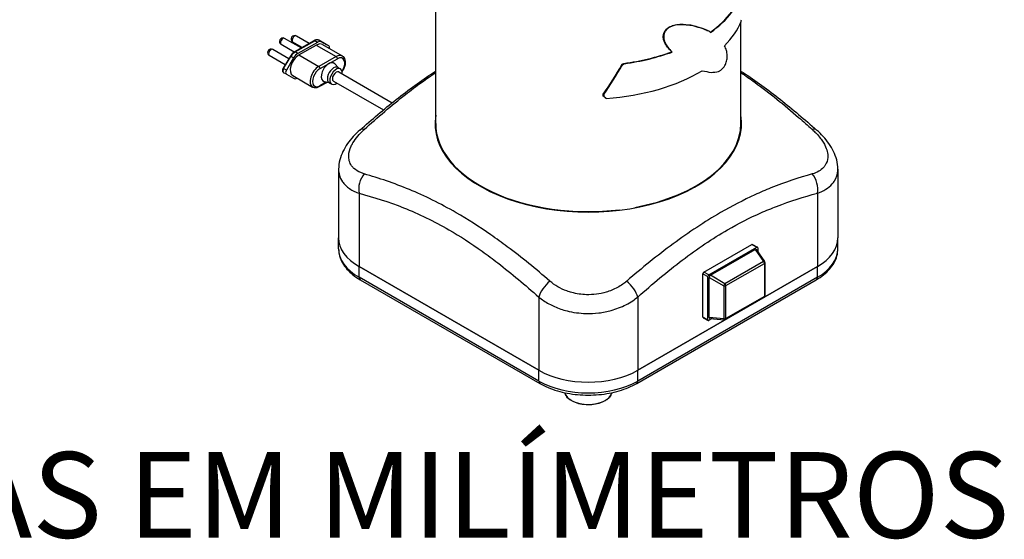
# Model space of a CAD drawing. Units: millimetres. Extents: x 474 to 1762, y 904 to 2844.
# Drawn here: x 1156 to 1718, y 904 to 1201 of the extents above; entities that cross this region are included whole.
import ezdxf

# ---------------------------------------------------------------- set-up
doc = ezdxf.new("R2010")
doc.units = ezdxf.units.MM
doc.header["$LTSCALE"] = 5
doc.layers.add('Códigos', color=7, linetype='Continuous', lineweight=9)
doc.styles.get("Standard").update_dxf_attribs({"font": 'isocpeur.ttf'})

msp = doc.modelspace()

# ---------------------------------------------------------------- linework, layer by layer
for p, q in [((1393.31, 1141.32), (1393.31, 1250.14)), ((1567.53, 1141.32), (1567.53, 1199.18)), ((1549.11, 1194.07), (1548.93, 1194.17)), ((1312.49, 1182.09), (1305.06, 1186.38)), ((1316.51, 1184.39), (1307.06, 1189.84)), ((1317.06, 1184.7), (1311.76, 1187.75)), ((1323.84, 1188.56), (1312.71, 1182.22)), ((1313.11, 1182.18), (1324.24, 1188.52)), ((1321.08, 1186.99), (1313.76, 1191.21)), ((1325.79, 1187.62), (1314.66, 1181.28)), ((1325.79, 1187.62), (1324.24, 1188.52)), ((1330.76, 1186.47), (1326.69, 1188.77)), ((1326.7, 1188.76), (1330.76, 1186.47)), ((1328.25, 1187.87), (1326.7, 1188.76)), ((1332.32, 1185.57), (1328.25, 1187.87)), ((1328.64, 1186.37), (1339.95, 1179.84)), ((1332.32, 1185.57), (1330.76, 1186.47)), ((1332.33, 1185.57), (1330.77, 1186.47)), ((1309.46, 1178.29), (1300.33, 1183.56)), ((1314.66, 1181.28), (1313.11, 1182.18)), ((1315.27, 1180.4), (1325.17, 1186.04)), ((1325.17, 1186.04), (1336.48, 1179.51)), ((1528.33, 1182.08), (1528.1, 1182.2)), ((1307.42, 1174.84), (1298.33, 1180.09)), ((1310.34, 1179.77), (1306.22, 1172.81)), ((1306.52, 1172.65), (1310.63, 1179.61)), ((1312.19, 1178.71), (1308.07, 1171.75)), ((1312.19, 1178.71), (1310.63, 1179.61)), ((1315.27, 1180.4), (1326.58, 1173.87)), ((1336.48, 1179.51), (1326.58, 1173.87)), ((1327.29, 1172.64), (1337.19, 1178.28)), ((1337.76, 1173.12), (1335.69, 1175.35)), ((1500, 1174.82), (1499.68, 1174.98)), ((1501.01, 1175.44), (1500.69, 1175.6)), ((1308.05, 1169.41), (1306.5, 1170.31)), ((1308.07, 1171.75), (1306.52, 1172.65)), ((1308.06, 1169.41), (1312.12, 1167.11)), ((1337.54, 1173.25), (1338.95, 1172.43)), ((1337.95, 1170.7), (1368.41, 1153.11)), ((1311.74, 1168.61), (1323.05, 1162.07)), ((1331.3, 1164.79), (1327.02, 1162.35)), ((1330.87, 1164.89), (1327.23, 1162.81)), ((1332.76, 1164.46), (1329.79, 1165.13)), ((1332.54, 1164.59), (1333.95, 1163.77)), ((1334.95, 1165.5), (1363.43, 1149.06)), ((1489.01, 1156.94), (1489.01, 1157.99)), ((1489.37, 1157.81), (1489.01, 1157.99)), ((1489.37, 1156.76), (1489.01, 1156.94)), ((1489.37, 1157.81), (1489.37, 1156.76)), ((1490.69, 1155.63), (1490.33, 1155.81)), ((1337.89, 1115.16), (1337.89, 1076)), ((1622.95, 1115.16), (1622.95, 1076)), ((1349.6, 1101.49), (1349.6, 1059.67)), ((1611.23, 1101.49), (1611.23, 1059.67)), ((1337.89, 1069.87), (1337.89, 1076)), ((1622.95, 1069.87), (1622.95, 1076)), ((1546.46, 1056.48), (1573.83, 1072.28)), ((1549.22, 1054.89), (1576.59, 1070.69)), ((1550.15, 1054.69), (1575.66, 1069.42)), ((1573.83, 1072.28), (1576.59, 1070.69)), ((1574.23, 1072.32), (1576.99, 1070.73)), ((1575.66, 1069.42), (1580.45, 1062.6)), ((1576.25, 1069.37), (1581.08, 1062.49)), ((1577.15, 1070.36), (1577.15, 1068.09)), ((1580.45, 1062.6), (1558.45, 1049.9)), ((1349.6, 1059.67), (1452.14, 1000.47)), ((1349.6, 1053.54), (1349.6, 1059.67)), ((1452.14, 1000.47), (1349.6, 1059.67)), ((1508.7, 1000.47), (1611.23, 1059.67)), ((1611.23, 1059.67), (1508.7, 1000.47)), ((1558.98, 1048.81), (1580.97, 1061.51)), ((1580.97, 1061.51), (1580.97, 1042.64)), ((1581.27, 1061.92), (1581.27, 1043.05)), ((1611.23, 1053.54), (1611.23, 1059.67)), ((1452.14, 994.35), (1349.6, 1053.54)), ((1350.23, 1052.17), (1452.76, 992.98)), ((1508.08, 992.98), (1610.61, 1052.17)), ((1611.23, 1053.54), (1508.7, 994.35)), ((1545.9, 1055.5), (1548.66, 1053.91)), ((1545.9, 1030.85), (1545.9, 1055.5)), ((1549.22, 1054.89), (1546.46, 1056.48)), ((1548.66, 1029.25), (1548.66, 1053.91)), ((1549.47, 1053.51), (1557.77, 1048.72)), ((1549.47, 1030.59), (1549.47, 1053.51)), ((1558.45, 1049.9), (1550.15, 1054.69)), ((1557.77, 1048.72), (1557.77, 1029.85)), ((1558.98, 1029.94), (1558.98, 1048.81)), ((1452.14, 1042.3), (1452.14, 1000.47)), ((1508.7, 1042.3), (1508.7, 1000.47)), ((1580.77, 1042.19), (1558.77, 1029.49)), ((1580.97, 1042.64), (1558.98, 1029.94)), ((1548.66, 1029.25), (1545.9, 1030.85)), ((1546.06, 1030.48), (1548.82, 1028.89)), ((1551.06, 1029.99), (1549.22, 1028.93)), ((1557.77, 1029.85), (1549.47, 1030.59)), ((1549.8, 1030.1), (1558.18, 1029.36)), ((1452.14, 994.35), (1452.14, 1000.47)), ((1508.7, 994.35), (1508.7, 1000.47))]:
    msp.add_line(p, q)
for centre, radius, start, end in [((1306.06, 1188.11), 2, 60, 240), ((1312.76, 1189.48), 2, 60, 240), ((1299.33, 1181.82), 2, 60, 240), ((1580.27, 1061.92), 1, 0, 35.1039), ((1580.27, 1043.05), 1, 300, 0), ((1558.27, 1030.35), 1, 264.8961, 300)]:
    msp.add_arc(centre, radius, start, end)
for centre, major_axis, ratio, start_param, end_param in [((1480.42, 1225.84), (89.5, 0), 0.57735, 5.605132, 6.130598), ((1480.32, 1225.77), (89.75, 0), 0.57735, 5.605683, 6.13082), ((1480.32, 1211.41), (89.75, 0), 0.57735, 5.764065, 6.052722), ((1480.32, 1184.73), (-65.24, -92.69), 0.664938, 2.154145, 2.163612), ((1306.06, 1188.11), (-1, -1.73), 0.57735, 3.141593, 6.283185), ((1312.76, 1189.48), (-1, -1.73), 0.57735, 3.141593, 6.283185), ((1324.23, 1187.86), (-0.396, 0.695), 0.581019, 5.500995, 6.283185), ((1324.21, 1184.42), (2.5, 4.33), 0.57735, 0.005846, 0.779023), ((1325.14, 1180.31), (3.5, 6.06), 0.57735, 0, 0.779023), ((1325.77, 1183.53), (2.5, 4.33), 0.57735, 0.005846, 0.779023), ((1326.3, 1188.07), (0.393, 0.697), 0.816483, 6.274918, 6.283185), ((1330.37, 1185.78), (0.393, 0.697), 0.816483, 6.274918, 6.283185), ((1329.77, 1184.73), (1, 1.73), 0.57735, 0, 0.005846), ((1299.33, 1181.82), (-1, -1.73), 0.57735, 3.141593, 6.283185), ((1313.09, 1178.08), (2.5, 4.33), 0.57735, 0.779023, 1.5522), ((1314.64, 1177.18), (-2.5, -4.33), 0.57735, 3.920616, 4.693793), ((1313.1, 1181.52), (-0.396, 0.695), 0.581019, 5.500995, 6.283185), ((1331.33, 1183.84), (1, 1.73), 0.57735, 5.152668, 6.289031), ((1480.42, 1225.93), (89.5, 0), 0.57735, 4.940871, 5.27418), ((1480.32, 1225.86), (-89.75, 0), 0.57735, 1.803362, 2.135179), ((1480.32, 1241.04), (-83.7, 116.4), 0.278305, 4.003961, 4.030003), ((1480.32, 1280.32), (-68.89, 294.6), 0.19527, 4.320545, 4.330424), ((1315.24, 1174.67), (-3.5, -6.06), 0.57735, 3.920616, 6.283185), ((1311.03, 1179.36), (-0.688, 0.407), 0.015183, 5.32795, 6.283185), ((1332.21, 1170.55), (-3, -5.19), 0.57735, 2.965032, 6.459746), ((1336.45, 1173.78), (3.5, 6.06), 0.57735, 0, 0.779023), ((1336.48, 1178.69), (0.495, -0.869), 0.581019, 0.788606, 2.359402), ((1337.16, 1173.37), (3, 5.2), 0.57735, 4.617231, 7.062209), ((1480.42, 1329.04), (53.4, 214.49), 0.334843, 3.877062, 3.997854), ((1480.42, 1256.47), (67.67, 85.25), 0.687018, 4.215858, 4.227451), ((1480.32, 1256.32), (-67.86, -85.49), 0.687018, 1.078415, 1.089942), ((1480.32, 1194.6), (84.59, 40.8), 0.734892, 5.410792, 5.434012), ((1480.32, 1181.96), (-57.02, -128.96), 0.53741, 1.750727, 1.771064), ((1480.32, 1090.14), (-55.35, -539.16), 0.131039, 1.747136, 1.752152), ((1307.5, 1172.04), (-1, -1.73), 0.57735, 4.693793, 6.283185), ((1306.91, 1172.4), (-0.688, 0.407), 0.015183, 5.32795, 6.283185), ((1309.05, 1171.14), (-1, -1.73), 0.57735, 4.693793, 6.289031), ((1326.55, 1168.14), (-3.5, -6.06), 0.57735, 3.920616, 6.283185), ((1327.26, 1167.73), (-3, -5.2), 0.57735, 3.920616, 7.062209), ((1326.58, 1173.05), (-0.495, 0.869), 0.581019, 3.930199, 5.500995), ((1335.04, 1168.92), (2.5, 4.33), 0.57735, 0, 3.141593), ((1336.45, 1168.1), (2.5, 4.33), 0.57735, 5.35589, 10.352073), ((1336.45, 1168.1), (-1.5, -2.6), 0.57735, 3.141593, 6.283185), ((1480.32, 1328.68), (-53.55, -215.09), 0.334843, 0.740416, 0.860411), ((1480.32, 1207.1), (89.75, 0), 0.57735, 4.828205, 5.523869), ((1480.32, 1204.8), (89.64, -33.91), 0.131007, 5.573388, 5.660297), ((1480.32, 1204.11), (89.51, -24.25), 0.270944, 5.684045, 5.763468), ((1480.32, 1202.01), (89.56, -13.52), 0.427694, 5.754673, 5.783173), ((1480.32, 1199.5), (89.75, 0), 0.57735, 5.718702, 5.751413), ((1314.61, 1171.45), (-2.5, -4.33), 0.57735, 0.005846, 0.676258), ((1326.53, 1163.22), (0.495, -0.869), 0.581019, 0, 0.788606), ((1480.42, 1131.44), (87.97, -77.86), 0.211858, 1.64519, 1.660072), ((1480.32, 1131.56), (88.21, -78.08), 0.211858, 1.640353, 1.655126), ((1480.42, 1141.32), (-87.5, 0), 0.57735, 6.189038, 9.518925), ((1480.42, 1141.32), (-87.11, 0), 0.57735, 0, 1.776743), ((1480.42, 1141.32), (87.11, 0), 0.57735, 5.021696, 6.283185), ((1356.68, 1130.07), (-6.64, 7.48), 0.407373, 5.749032, 6.283185), ((1604.16, 1130.07), (6.64, 7.48), 0.407373, 0, 0.534154), ((1356.68, 1105.57), (2.57, 9.66), 0.707612, 0.966741, 2.185264), ((1604.16, 1105.57), (-2.57, 9.66), 0.707612, 4.097921, 5.316444), ((1377.89, 1076), (-40, 0), 0.57735, 0, 0.785398), ((1377.89, 1076), (-40, 0), 0.57735, 0, 0.785398), ((1582.95, 1076), (40, 0), 0.57735, 5.497787, 6.283185), ((1582.95, 1076), (40, 0), 0.57735, 5.497787, 6.283185), ((1377.89, 1069.87), (-40, 0), 0.57735, 0, 0.785398), ((1573.83, 1071.63), (0.4, 0.693), 0.57735, 0, 0.785398), ((1575.61, 1068.55), (0.535, 0.926), 0.539888, 6.037677, 7.035065), ((1576.59, 1070.04), (0.4, 0.693), 0.57735, 5.497787, 7.068583), ((1582.95, 1069.87), (40, 0), 0.57735, 5.497787, 6.283185), ((1580.27, 1061.92), (0.818, 0.575), 0.539888, 0, 0.997388), ((1580.27, 1061.92), (0.5, -0.866), 0.57735, 0.785398, 2.094395), ((1580.27, 1061.92), (1, 0), 0.57735, 5.497787, 6.283185), ((1351.73, 1054.77), (-1.5, -2.6), 0.57735, 5.497787, 6.283185), ((1459.21, 1046.38), (6.64, 7.48), 0.407373, 1.2387, 2.457223), ((1501.63, 1046.38), (-6.64, 7.48), 0.407373, 3.825962, 5.044486), ((1546.46, 1055.83), (-0.4, -0.693), 0.57735, 3.926991, 5.497787), ((1549.22, 1054.24), (0.4, 0.693), 0.57735, 0.785398, 2.356194), ((1550.2, 1053.88), (-0.5, -0.866), 0.617412, 3.96051, 5.464268), ((1609.11, 1054.77), (1.5, -2.6), 0.57735, 0, 0.785398), ((1558.27, 1049.22), (0.5, 0.866), 0.250563, 0.818917, 2.322676), ((1558.27, 1049.22), (1, 0), 0.57735, 4.18879, 5.497787), ((1558.27, 1049.22), (-0.5, 0.866), 0.57735, 3.926991, 5.235988), ((1580.27, 1043.05), (0.5, -0.866), 0.57735, 0, 0.785398), ((1580.27, 1043.05), (1, 0), 0.57735, 5.497787, 6.283185), ((1546.46, 1031.17), (-0.4, -0.693), 0.57735, 5.497787, 6.283185), ((1549.22, 1029.58), (-0.4, -0.693), 0.57735, 5.497787, 7.068583), ((1550.2, 1031.07), (-0.535, -0.926), 0.539888, 5.531306, 6.528694), ((1558.27, 1030.35), (-1, 0), 0.57735, 1.047198, 2.356194), ((1558.27, 1030.35), (-0.089, -0.996), 0.539888, 5.285798, 6.283185), ((1558.27, 1030.35), (0.5, -0.866), 0.57735, 0, 0.785398), ((1480.42, 1016.8), (40, 0), 0.57735, 3.926991, 5.497787), ((1480.42, 1016.8), (-40, 0), 0.57735, 0.785398, 2.356194), ((1454.26, 995.57), (-1.5, -2.6), 0.57735, 5.497787, 6.283185), ((1480.42, 1010.68), (-40, 0), 0.57735, 0.785398, 2.356194), ((1506.58, 995.57), (1.5, -2.6), 0.57735, 0, 0.785398), ((1480.42, 988.75), (13.5, 0), 0.57735, 3.278369, 6.146409)]:
    msp.add_ellipse(centre, major_axis=major_axis, ratio=ratio, start_param=start_param, end_param=end_param)
for points, knots in [([(1528.1, 1182.2), (1526.21, 1184.03), (1524.74, 1185.88), (1523.57, 1188.55), (1523.29, 1189.47), (1523.2, 1191.44), (1523.39, 1192.22), (1523.76, 1193.31), (1524.04, 1193.88), (1524.76, 1194.89), (1525.17, 1195.31), (1526.13, 1196.07), (1526.67, 1196.39), (1527.64, 1196.84), (1528.06, 1197), (1529.43, 1197.44), (1530.61, 1197.71), (1532.43, 1197.86), (1533.48, 1197.91), (1536.57, 1197.69), (1538.08, 1197.59), (1540.27, 1197.18), (1541.01, 1196.97), (1543.24, 1196.28), (1544.85, 1195.74), (1547.35, 1194.86), (1548.25, 1194.5), (1548.93, 1194.17)], [0, 0, 0, 0, 1.143358, 1.143358, 1.656138, 1.656138, 2.165192, 2.165192, 2.729194, 2.729194, 3.2321, 3.2321, 3.781847, 3.781847, 4.200529, 4.200529, 5.161866, 5.161866, 5.597969, 5.597969, 5.817823, 5.817823, 5.94226, 5.94226, 6.148563, 6.148563, 6.309592, 6.309592, 6.309592, 6.309592]), ([(1550.25, 1193.29), (1550.05, 1193.53), (1549.73, 1193.74), (1548.31, 1194.53), (1546.34, 1195.21), (1542.75, 1196.4), (1541.45, 1196.84), (1539.73, 1197.23), (1538.52, 1197.46), (1535.2, 1197.7), (1533.98, 1197.79), (1531.44, 1197.7), (1530.32, 1197.47), (1528.78, 1197.06), (1527.93, 1196.79), (1526.51, 1196.04), (1525.96, 1195.67), (1525.05, 1194.82), (1524.7, 1194.39), (1524.09, 1193.4), (1523.87, 1192.85), (1523.57, 1191.81), (1523.44, 1191.12), (1523.55, 1189.3), (1523.82, 1188.41), (1524.97, 1185.77), (1526.44, 1183.92), (1528.33, 1182.08)], [0, 0, 0, 0, 0.167259, 0.167259, 0.766587, 0.766587, 1.010807, 1.010807, 1.117949, 1.117949, 1.158581, 1.158581, 1.204515, 1.204515, 1.240814, 1.240814, 1.265099, 1.265099, 1.285598, 1.285598, 1.307933, 1.307933, 1.32883, 1.32883, 1.351724, 1.351724, 1.404822, 1.404822, 1.404822, 1.404822]), ([(1326.69, 1188.77), (1326.52, 1188.86), (1326.34, 1188.94), (1325.96, 1189.03), (1325.76, 1189.06), (1325.37, 1189.06), (1325.17, 1189.04), (1324.78, 1188.96), (1324.59, 1188.9), (1324.21, 1188.76), (1324.02, 1188.67), (1323.84, 1188.56)], [0.7976191, 0.7976191, 0.7976191, 0.7976191, 0.9522545, 0.9522545, 1.10689, 1.10689, 1.2615254, 1.2615254, 1.4161609, 1.4161609, 1.5707963, 1.5707963, 1.5707963, 1.5707963]), ([(1330.77, 1186.47), (1330.77, 1186.47), (1330.77, 1186.47), (1330.77, 1186.47), (1330.77, 1186.47), (1330.77, 1186.47), (1330.76, 1186.47), (1330.76, 1186.47), (1330.76, 1186.47), (1330.76, 1186.47), (1330.76, 1186.47), (1330.76, 1186.47)], [0.79177309, 0.79177309, 0.79177309, 0.79177309, 0.792942289, 0.792942289, 0.794111487, 0.794111487, 0.795280686, 0.795280686, 0.796449884, 0.796449884, 0.797619083, 0.797619083, 0.797619083, 0.797619083]), ([(1312.71, 1182.22), (1312.52, 1182.11), (1312.34, 1181.99), (1311.99, 1181.73), (1311.82, 1181.58), (1311.49, 1181.27), (1311.33, 1181.1), (1311.02, 1180.75), (1310.87, 1180.57), (1310.59, 1180.18), (1310.46, 1179.98), (1310.34, 1179.77)], [1.5707963, 1.5707963, 1.5707963, 1.5707963, 1.7254318, 1.7254318, 1.8800672, 1.8800672, 2.0347027, 2.0347027, 2.1893381, 2.1893381, 2.3439736, 2.3439736, 2.3439736, 2.3439736]), ([(1339.95, 1179.84), (1340.33, 1179.62), (1340.66, 1179.32), (1341.2, 1178.56), (1341.4, 1178.11), (1341.68, 1177.05), (1341.72, 1176.44), (1341.64, 1175.13), (1341.5, 1174.43), (1341.07, 1173.04), (1340.77, 1172.35), (1340.25, 1171.42), (1340.09, 1171.16), (1339.92, 1170.9)], [5.491412, 5.491412, 5.491412, 5.491412, 5.74533, 5.74533, 6.024034, 6.024034, 6.350232, 6.350232, 6.69472, 6.69472, 7.036534, 7.036534, 7.177305, 7.177305, 7.177305, 7.177305]), ([(1306.22, 1172.81), (1306.13, 1172.66), (1306.05, 1172.5), (1305.93, 1172.17), (1305.89, 1172), (1305.84, 1171.65), (1305.84, 1171.48), (1305.89, 1171.12), (1305.95, 1170.93), (1306.13, 1170.62), (1306.24, 1170.49), (1306.41, 1170.36), (1306.45, 1170.33), (1306.5, 1170.31)], [2.343974, 2.343974, 2.343974, 2.343974, 2.661852, 2.661852, 2.97973, 2.97973, 3.297609, 3.297609, 3.615487, 3.615487, 3.860933, 3.860933, 3.933366, 3.933366, 3.933366, 3.933366]), ([(1350.03, 1137.55), (1356.83, 1143.58), (1363.73, 1149.44), (1377.74, 1160.5), (1384.85, 1165.69), (1392.47, 1170.67), (1392.89, 1170.94), (1393.31, 1171.21)], [0, 0, 0, 0, 2.936266, 2.936266, 5.872532, 5.872532, 6.04192, 6.04192, 6.04192, 6.04192]), ([(1352.51, 1137.88), (1360.23, 1144.87), (1368.09, 1151.61), (1379.15, 1160.26), (1382.23, 1162.57), (1387.97, 1166.71), (1390.63, 1168.56), (1393.31, 1170.34)], [0, 0, 0, 0, 3.370951, 3.370951, 4.65708, 4.65708, 5.757331, 5.757331, 5.757331, 5.757331]), ([(1567.53, 1171.21), (1567.95, 1170.94), (1568.36, 1170.67), (1575.99, 1165.69), (1583.1, 1160.5), (1597.11, 1149.44), (1604.01, 1143.58), (1610.8, 1137.55)], [8.639409, 8.639409, 8.639409, 8.639409, 8.808797, 8.808797, 11.745063, 11.745063, 14.681329, 14.681329, 14.681329, 14.681329]), ([(1567.53, 1170.34), (1570.21, 1168.56), (1572.87, 1166.71), (1584, 1158.69), (1592.34, 1151.93), (1603.14, 1142.54), (1605.74, 1140.22), (1608.33, 1137.88)], [8.923998, 8.923998, 8.923998, 8.923998, 10.024249, 10.024249, 13.551435, 13.551435, 14.681329, 14.681329, 14.681329, 14.681329]), ([(1327.02, 1162.35), (1326.76, 1162.2), (1326.5, 1162.08), (1325.96, 1161.87), (1325.69, 1161.79), (1325.15, 1161.68), (1324.87, 1161.65), (1324.33, 1161.66), (1324.06, 1161.7), (1323.54, 1161.84), (1323.29, 1161.94), (1323.05, 1162.07)], [1.5707963, 1.5707963, 1.5707963, 1.5707963, 1.726601, 1.726601, 1.8824056, 1.8824056, 2.0382103, 2.0382103, 2.1940149, 2.1940149, 2.3498196, 2.3498196, 2.3498196, 2.3498196]), ([(1350.03, 1137.55), (1348.72, 1136.38), (1347.46, 1135.15), (1345.1, 1132.57), (1344.01, 1131.22), (1342.03, 1128.4), (1341.15, 1126.94), (1339.64, 1123.84), (1339.02, 1122.21), (1338.14, 1118.78), (1337.89, 1116.99), (1337.89, 1115.16)], [0, 0, 0, 0, 0.474157, 0.474157, 0.948314, 0.948314, 1.422471, 1.422471, 1.896628, 1.896628, 2.370785, 2.370785, 2.370785, 2.370785]), ([(1352.51, 1112.56), (1351.81, 1112.76), (1351.15, 1112.99), (1349, 1113.9), (1347.7, 1114.71), (1346.15, 1116.16), (1345.71, 1116.66), (1344.74, 1118.03), (1344.29, 1118.97), (1343.73, 1120.98), (1343.62, 1122.05), (1343.77, 1124.82), (1344.25, 1126.6), (1345.38, 1129.04), (1345.72, 1129.68), (1346.86, 1131.59), (1347.79, 1132.88), (1349.95, 1135.43), (1351.18, 1136.68), (1352.51, 1137.88)], [-4.746413, -4.746413, -4.746413, -4.746413, -4.442798, -4.442798, -3.713004, -3.713004, -3.36954, -3.36954, -2.820472, -2.820472, -2.271398, -2.271398, -1.450434, -1.450434, -1.161492, -1.161492, -0.580748, -0.580748, 0, 0, 0, 0]), ([(1608.33, 1137.88), (1609.02, 1137.25), (1609.69, 1136.61), (1611.84, 1134.4), (1613.14, 1132.8), (1614.69, 1130.43), (1615.13, 1129.67), (1616.1, 1127.72), (1616.55, 1126.52), (1617.11, 1124.18), (1617.22, 1123.05), (1617.07, 1120.37), (1616.59, 1118.87), (1615.46, 1117.1), (1615.12, 1116.66), (1613.98, 1115.42), (1613.05, 1114.69), (1610.89, 1113.45), (1609.66, 1112.94), (1608.33, 1112.56)], [-4.746413, -4.746413, -4.746413, -4.746413, -4.442798, -4.442798, -3.713004, -3.713004, -3.36954, -3.36954, -2.820472, -2.820472, -2.271398, -2.271398, -1.450434, -1.450434, -1.161492, -1.161492, -0.580748, -0.580748, 0, 0, 0, 0]), ([(1622.95, 1115.16), (1622.95, 1117), (1622.7, 1118.8), (1621.81, 1122.24), (1621.18, 1123.87), (1619.68, 1126.96), (1618.79, 1128.43), (1616.81, 1131.24), (1615.73, 1132.58), (1613.38, 1135.15), (1612.12, 1136.38), (1610.8, 1137.55)], [2.370785, 2.370785, 2.370785, 2.370785, 2.84591, 2.84591, 3.321036, 3.321036, 3.796162, 3.796162, 4.271287, 4.271287, 4.746413, 4.746413, 4.746413, 4.746413]), ([(1337.89, 1115.16), (1337.89, 1114.01), (1338.04, 1112.88), (1338.71, 1110.47), (1339.31, 1109.22), (1340.6, 1107.36), (1341.18, 1106.68), (1343.23, 1104.68), (1344.96, 1103.51), (1347.8, 1102.17), (1348.68, 1101.81), (1349.6, 1101.49)], [2.370785, 2.370785, 2.370785, 2.370785, 2.820472, 2.820472, 3.36954, 3.36954, 3.713004, 3.713004, 4.442798, 4.442798, 4.746413, 4.746413, 4.746413, 4.746413]), ([(1611.23, 1101.49), (1613, 1102.1), (1614.62, 1102.86), (1617.49, 1104.64), (1618.72, 1105.67), (1620.23, 1107.36), (1620.68, 1107.96), (1622.17, 1110.34), (1622.81, 1112.32), (1622.94, 1114.65), (1622.95, 1114.91), (1622.95, 1115.16)], [0, 0, 0, 0, 0.580748, 0.580748, 1.161492, 1.161492, 1.450434, 1.450434, 2.271398, 2.271398, 2.370785, 2.370785, 2.370785, 2.370785]), ([(1458.49, 1051.37), (1450.53, 1058.22), (1442.41, 1064.82), (1431.08, 1073.3), (1427.93, 1075.58), (1418.2, 1082.36), (1411.57, 1086.61), (1395.95, 1095.62), (1387.03, 1100), (1369.51, 1107.25), (1360.92, 1110.15), (1352.51, 1112.56)], [0, 0, 0, 0, 3.370951, 3.370951, 4.65708, 4.65708, 7.340665, 7.340665, 11.010997, 11.010997, 14.681329, 14.681329, 14.681329, 14.681329]), ([(1608.33, 1112.56), (1600.61, 1110.35), (1592.74, 1107.73), (1581.69, 1103.28), (1578.61, 1101.97), (1569.07, 1097.62), (1562.5, 1094.25), (1546.89, 1085.23), (1537.83, 1079.22), (1519.89, 1066.01), (1511.02, 1058.83), (1502.35, 1051.37)], [0, 0, 0, 0, 3.370951, 3.370951, 4.65708, 4.65708, 7.340665, 7.340665, 11.010997, 11.010997, 14.681329, 14.681329, 14.681329, 14.681329]), ([(1349.6, 1101.49), (1357.96, 1099.27), (1366.45, 1096.58), (1383.59, 1089.79), (1392.23, 1085.66), (1407.22, 1077), (1413.56, 1072.88), (1422.86, 1066.25), (1425.86, 1064.02), (1436.69, 1055.66), (1444.46, 1049.11), (1452.14, 1042.3)], [-14.681329, -14.681329, -14.681329, -14.681329, -11.010997, -11.010997, -7.340665, -7.340665, -4.65708, -4.65708, -3.370951, -3.370951, 0, 0, 0, 0]), ([(1508.7, 1042.3), (1517.06, 1049.72), (1525.55, 1056.84), (1542.69, 1069.83), (1551.32, 1075.68), (1566.32, 1084.34), (1572.66, 1087.54), (1581.95, 1091.64), (1584.96, 1092.87), (1595.79, 1097.02), (1603.56, 1099.45), (1611.23, 1101.49)], [-14.681329, -14.681329, -14.681329, -14.681329, -11.010997, -11.010997, -7.340665, -7.340665, -4.65708, -4.65708, -3.370951, -3.370951, 0, 0, 0, 0]), ([(1337.89, 1069.87), (1337.89, 1068.48), (1338.08, 1067.09), (1338.82, 1064.38), (1339.37, 1063.06), (1340.8, 1060.54), (1341.67, 1059.33), (1343.68, 1057.05), (1344.82, 1055.97), (1347.35, 1053.96), (1348.74, 1053.03), (1350.23, 1052.17)], [3.9269908, 3.9269908, 3.9269908, 3.9269908, 4.0840704, 4.0840704, 4.2411501, 4.2411501, 4.3982297, 4.3982297, 4.5553093, 4.5553093, 4.712389, 4.712389, 4.712389, 4.712389]), ([(1610.61, 1052.17), (1612.1, 1053.03), (1613.49, 1053.96), (1616.01, 1055.97), (1617.16, 1057.05), (1619.17, 1059.33), (1620.04, 1060.54), (1621.46, 1063.06), (1622.02, 1064.38), (1622.76, 1067.09), (1622.95, 1068.48), (1622.95, 1069.87)], [0, 0, 0, 0, 0.1570796, 0.1570796, 0.3141593, 0.3141593, 0.4712389, 0.4712389, 0.6283185, 0.6283185, 0.7853982, 0.7853982, 0.7853982, 0.7853982]), ([(1502.35, 1051.37), (1501.63, 1050.76), (1500.87, 1050.17), (1498.18, 1048.27), (1496.08, 1047.13), (1492.78, 1045.78), (1491.69, 1045.39), (1488.81, 1044.54), (1486.96, 1044.15), (1483.19, 1043.66), (1481.28, 1043.57), (1476.57, 1043.7), (1473.72, 1044.12), (1470.08, 1045.1), (1469.15, 1045.4), (1466.42, 1046.39), (1464.67, 1047.21), (1461.39, 1049.11), (1459.86, 1050.19), (1458.49, 1051.37)], [-4.746413, -4.746413, -4.746413, -4.746413, -4.442798, -4.442798, -3.713004, -3.713004, -3.36954, -3.36954, -2.820472, -2.820472, -2.271398, -2.271398, -1.450434, -1.450434, -1.161492, -1.161492, -0.580748, -0.580748, 0, 0, 0, 0]), ([(1452.14, 1042.3), (1453.9, 1040.87), (1455.86, 1039.55), (1460.08, 1037.25), (1462.34, 1036.26), (1465.86, 1035.05), (1467.06, 1034.69), (1471.77, 1033.49), (1475.45, 1032.99), (1481.53, 1032.83), (1484, 1032.94), (1488.87, 1033.53), (1491.26, 1034.01), (1494.98, 1035.04), (1496.38, 1035.51), (1500.64, 1037.15), (1503.34, 1038.54), (1506.81, 1040.84), (1507.78, 1041.55), (1508.7, 1042.3)], [0, 0, 0, 0, 0.580748, 0.580748, 1.161492, 1.161492, 1.450434, 1.450434, 2.271398, 2.271398, 2.820472, 2.820472, 3.36954, 3.36954, 3.713004, 3.713004, 4.442798, 4.442798, 4.746413, 4.746413, 4.746413, 4.746413]), ([(1452.76, 992.98), (1455.73, 991.26), (1459.12, 989.84), (1466.43, 987.69), (1470.35, 986.96), (1478.37, 986.23), (1482.47, 986.23), (1490.49, 986.96), (1494.41, 987.69), (1501.72, 989.84), (1505.11, 991.26), (1508.08, 992.98)], [4.712389, 4.712389, 4.712389, 4.712389, 5.026548, 5.026548, 5.340708, 5.340708, 5.654867, 5.654867, 5.969026, 5.969026, 6.283185, 6.283185, 6.283185, 6.283185]), ([(1493.8, 987.69), (1493.7, 987.22), (1493.52, 986.76), (1492.85, 985.5), (1492.21, 984.74), (1490.54, 983.37), (1489.51, 982.75), (1487.16, 981.75), (1485.85, 981.37), (1483.1, 980.86), (1481.66, 980.74), (1478.78, 980.76), (1477.34, 980.91), (1474.62, 981.47), (1473.34, 981.87), (1471.04, 982.91), (1470.03, 983.55), (1468.4, 984.99), (1467.77, 985.79), (1467.23, 986.99), (1467.11, 987.34), (1467.04, 987.69)], [5.625054, 5.625054, 5.625054, 5.625054, 5.796127, 5.796127, 6.107867, 6.107867, 6.432636, 6.432636, 6.758799, 6.758799, 7.083913, 7.083913, 7.408599, 7.408599, 7.733798, 7.733798, 8.060029, 8.060029, 8.384205, 8.384205, 8.512113, 8.512113, 8.512113, 8.512113])]:
    msp.add_open_spline(points, degree=3, knots=knots)

# ---------------------------------------------------------------- texts
at = {"layer": 'Códigos', "color": 7, "insert": (591.61, 889.62), "char_height": 48.9134, "width": 1146.3931, "attachment_point": 7}
msp.add_mtext('ESCALA 1:1\\PTODAS AS MEDIDAS EM MILÍMETROS', dxfattribs=at)

doc.saveas('drawing.dxf')
